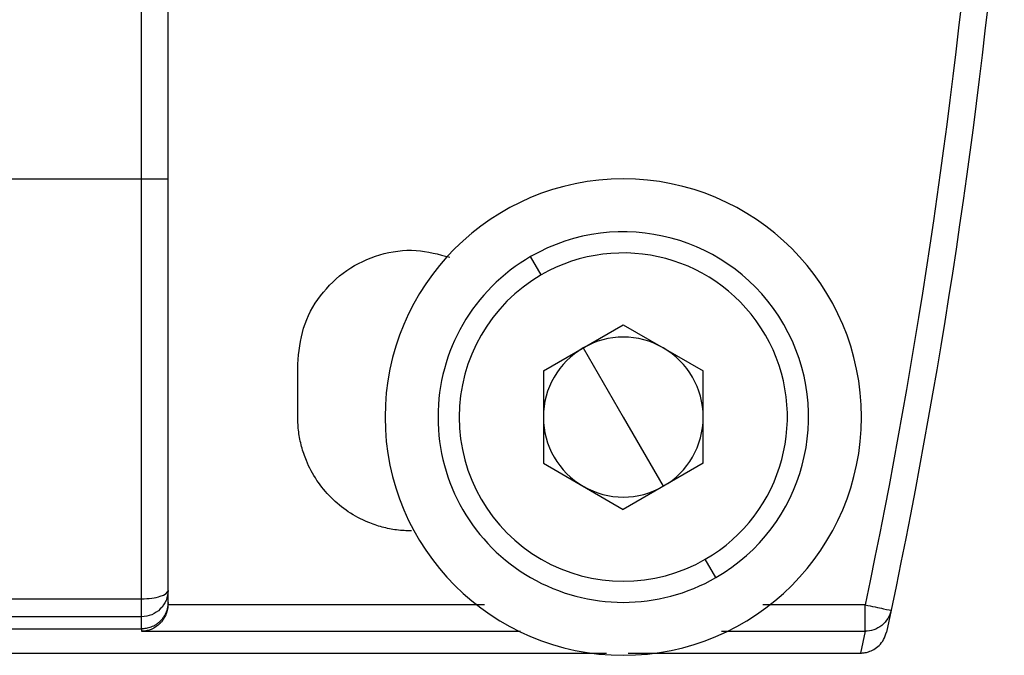
# Model space of a CAD drawing. Extents: x 0.7 to 31.4, y 7.3 to 20.9.
# Drawn here: x 7.6 to 7.8, y 18.4 to 18.5 of the extents above; entities that cross this region are included whole.
import ezdxf

# ---------------------------------------------------------------- set-up
doc = ezdxf.new("R2010")
doc.units = 0
doc.header["$MEASUREMENT"] = 0
doc.layers.get('0').update_dxf_attribs({"linetype": 'CONTINUOUS'})

msp = doc.modelspace()

# ---------------------------------------------------------------- linework, layer by layer
at = {"color": 7, "linetype": 'Continuous'}
for p, q in [((7.624126142620476, 18.4440613385827), (7.624126142620476, 18.49524244094439)), ((7.628063150494491, 18.4440613385827), (7.628063150494491, 18.49524244094354)), ((7.341448977266144, 18.4440613385827), (7.624126142620476, 18.4440613385827)), ((7.683574961518113, 18.4297674704861), (7.682000158368507, 18.43249510955313)), ((7.683889922148034, 18.41549282603527), (7.695779685927562, 18.42235738435398)), ((7.695779685927562, 18.42235738435398), (7.707669449707089, 18.41549282603527)), ((7.689834804037798, 18.41892510519462), (7.695779662722718, 18.40862830790852)), ((7.647354489077168, 18.40862826771655), (7.647354489077168, 18.41650228346458)), ((7.683889922148034, 18.41549282603527), (7.683889922148034, 18.40176370939784)), ((7.707669449707089, 18.40176370939784), (7.707669449707089, 18.41549282603527)), ((7.695779662722718, 18.40862830790852), (7.701724567817325, 18.39833143023849)), ((7.683889922148034, 18.40176370939784), (7.695779685927562, 18.39489915107913)), ((7.707669449707089, 18.40176370939784), (7.695779685927562, 18.39489915107913)), ((7.709559213486617, 18.38476142587998), (7.707984410337011, 18.38748906494702)), ((7.333574961562863, 18.38160683661255), (7.624126142623332, 18.38160683661255)), ((7.675146246426989, 18.38069872038364), (7.628062550869122, 18.38069872038364)), ((7.628063150494491, 18.38076744111167), (7.628063150468806, 18.38106936250928)), ((7.731756526158719, 18.38069872038364), (7.716557984026434, 18.38069872038364)), ((7.735609577459849, 18.37989000122863), (7.734922877947235, 18.37664661289157)), ((7.624126142623361, 18.37893696639527), (7.333574961720593, 18.37893696639527)), ((7.521305064599215, 18.37713220472443), (7.624126142620476, 18.37713220472443)), ((7.624126142620476, 18.37713220472402), (7.624126142620476, 18.37676231213495)), ((7.624126142620476, 18.37676231213499), (7.6805125216295, 18.37676231213499)), ((7.710404756901398, 18.37676231213499), (7.731756526158692, 18.37676231213499)), ((7.731756526158679, 18.37676231213496), (7.731072431765892, 18.37353123857388)), ((7.600556856484858, 18.37353123857388), (7.693305335926833, 18.37353123857388)), ((7.696520272468407, 18.37353123857388), (7.731072431765892, 18.37353123857388))]:
    msp.add_line(p, q, dxfattribs=at)
for radius, start, end in [(0.03543307086614256, 0, 180), (0.02755905511811048, 300.0000000000015, 119.9999999999991), (0.02755905511811048, 119.9999999999991, 300.0000000000015), (0.02440944881889902, 300.0000000000041, 119.9999999999973), (0.02440944881889902, 119.9999999999973, 300.0000000000041), (0.01188976377952687, 59.99999999999532, 120.0000000000047), (0.01188976377952766, 120.0000000000047, 180), (0.01188976377952766, 0, 59.99999999999532), (0.03543307086614256, 180, 0), (0.01188976377952766, 180, 239.9999999999998), (0.01188976377952766, 300.0000000000018, 0), (0.01188976377952643, 239.9999999999998, 300.0000000000018)]:
    msp.add_arc((7.695779685927562, 18.40862826771655), radius, start, end, dxfattribs=at)
for points in [[(7.74853559143939, 18.49540694055974), (7.745306581266531, 18.45687454571501), (7.739699388177316, 18.41854159160293), (7.73175652615872, 18.38069872038364)], [(7.752458848034579, 18.49507817211678), (7.749216327358906, 18.45638455386266), (7.74358567321074, 18.41789121082123), (7.73560957745985, 18.37989000122863)], [(7.624126142620475, 18.3816068366126), (7.624126142620475, 18.40169662842881), (7.624126142620475, 18.42287707510653), (7.624126142620475, 18.4440613385827)], [(7.628063150494492, 18.38285592665211), (7.628063150494491, 18.40254392263196), (7.628063150494491, 18.42330076037608), (7.628063150494492, 18.44406133858267)], [(7.628063150491638, 18.38106936249194), (7.628063150493539, 18.38106931252742), (7.62806315049449, 18.38166574457236), (7.628063150494491, 18.38285592665211)], [(7.628062550869123, 18.38069872038364), (7.62806295060922, 18.3807216249677), (7.628063150494491, 18.38074453303966), (7.62806315049449, 18.38076744111167)], [(7.624126142620476, 18.37713220472443), (7.624126142620476, 18.37713220472371), (7.624126142620476, 18.3777347120354), (7.624126142620476, 18.37893696639507)]]:
    msp.add_open_spline(points, degree=3, dxfattribs=at)
for points, knots in [([(7.624126142620476, 18.4440613385827), (7.625156848871652, 18.4440613385827), (7.626181208206154, 18.4440613385827), (7.627638846965392, 18.4440613385827), (7.628063150494488, 18.4440613385827), (7.628063150494491, 18.4440613385827)], [0, 0, 0, 0, 0.5, 0.5, 1, 1, 1, 1]), ([(7.647354489077168, 18.41650228346458), (7.647525065279638, 18.41832023291462), (7.647866217684575, 18.4219561318147), (7.650532987315867, 18.42684642346819), (7.654492786084501, 18.43068211278825), (7.659481040077375, 18.43302254861121), (7.66489440231328, 18.43378387970916), (7.668314243483223, 18.43284950198793), (7.669973259487633, 18.43239622140657)], [0, 0, 0, 0, 0.1682883777924438, 0.3365767555848901, 0.5048651333773362, 0.6731535111697827, 0.8414418889622282, 1, 1, 1, 1]), ([(7.664283622935436, 18.39169913385829), (7.66391178841985, 18.39170595069954), (7.663171232907818, 18.39171952730191), (7.662068098950114, 18.39183088544025), (7.660978954875861, 18.39200913673511), (7.659903885497804, 18.39226060084886), (7.658842853183197, 18.39258371387392), (7.657114247588201, 18.39323545864837), (7.654814226967185, 18.39445600875811), (7.652239019947997, 18.39658158675994), (7.650112385784015, 18.39915783120688), (7.648716960945716, 18.40178408194759), (7.647884746713173, 18.40423241558659), (7.647435592447736, 18.40641127014273), (7.647381605999388, 18.407887014297), (7.647354489077168, 18.40862826771655)], [0, 0, 0, 0, 0.0419798323632716, 0.08360815079751246, 0.1250642122398522, 0.1665295077192543, 0.2081854075692299, 0.2502108144044122, 0.3750552655214323, 0.5000651018373561, 0.6249095529547047, 0.7499193892703214, 0.8334851608092742, 0.9163610483574216, 1, 1, 1, 1]), ([(7.624126142620476, 18.38160683661276), (7.625156848871648, 18.38160683661276), (7.626181208206148, 18.38174145491397), (7.627638846965386, 18.38220391831599), (7.628063150494484, 18.38252891564453), (7.628063150494492, 18.38285592665214)], [0, 0, 0, 0, 0.5, 0.5, 1, 1, 1, 1]), ([(7.628063150494491, 18.38285592665214), (7.628063150494484, 18.38182994525599), (7.627638846965386, 18.38081028168165), (7.626181208206148, 18.37935932487649), (7.625156848871648, 18.37893696639495), (7.624126142620476, 18.37893696639496)], [0, 0, 0, 0, 0.5, 0.5, 1, 1, 1, 1]), ([(7.62412614262619, 18.37893696639504), (7.62412614262619, 18.37900927194951), (7.62412614262619, 18.37930400797162), (7.62412614262619, 18.38024516442864), (7.62412614262619, 18.3808898843777), (7.62412614262619, 18.38160683661259)], [0, 0, 0, 0, 0.5, 0.5, 1, 1, 1, 1]), ([(7.628063150468804, 18.38106936249195), (7.628055641057115, 18.3808847605398), (7.628040855686171, 18.38052129553715), (7.627925111753979, 18.37999518074928), (7.627751189171212, 18.37950503897166), (7.627521893712077, 18.37905709597651), (7.627248515511035, 18.37865562478054), (7.626940028582674, 18.37830312317249), (7.626605512409217, 18.37800051310995), (7.626253281723995, 18.37774737025147), (7.625890924288489, 18.3775421186811), (7.625525172287398, 18.37738236096891), (7.625161871496857, 18.37726470778451), (7.62480597337821, 18.3771862980914), (7.624461557688249, 18.3771403515896), (7.624236033772067, 18.37713487386004), (7.624126142620475, 18.37713220472402)], [0, 0, 0, 0, 0.08952747492653865, 0.1762717215806422, 0.2602323777945915, 0.3414091001928837, 0.4198015649728776, 0.4954094688289119, 0.5682325300528955, 0.6382704898533881, 0.7055231139476333, 0.7699901944972449, 0.8316715524807599, 0.8905670406270656, 0.9466765470768503, 0.9999999999999999, 0.9999999999999999, 0.9999999999999999, 0.9999999999999999]), ([(7.628062550869122, 18.38069872038364), (7.628055585118357, 18.38055980934262), (7.628041440873645, 18.38027774473482), (7.627961315903206, 18.37985777114606), (7.627838516695528, 18.37944117914048), (7.627668595865728, 18.37903363191336), (7.627452964043858, 18.37864094580962), (7.627191361251874, 18.37826907865197), (7.626815051616695, 18.37784748248686), (7.626274036284507, 18.37740599416171), (7.625626408601458, 18.37706309921404), (7.624892844164922, 18.37682276414145), (7.624409524891717, 18.37678465593619), (7.62412614262048, 18.37676231213499)], [0, 0, 0, 0, 0.05597776007169514, 0.1136651545076434, 0.1736672839216122, 0.2365224305045211, 0.3026992911247142, 0.3725997737327048, 0.4465651092220717, 0.5745219377119589, 0.7243027600119386, 0.8383517596481418, 1, 1, 1, 1]), ([(7.731756526158759, 18.38069872038363), (7.732765252630539, 18.38048699820395), (7.733767767533455, 18.38027657977404), (7.735194322190579, 18.37997715939608), (7.73560957745985, 18.37989000122863), (7.735609577459849, 18.37989000122863)], [0, 0, 0, 0, 0.5, 0.5, 1, 1, 1, 1]), ([(7.73175652615868, 18.37676231213499), (7.73175652615868, 18.37678010056936), (7.731756526158679, 18.37721225174671), (7.73175652615868, 18.37866621843554), (7.731756526158679, 18.37967946642414), (7.73175652615868, 18.38069872038364)], [0, 0, 0, 0, 0.5, 0.5, 1, 1, 1, 1]), ([(7.735609577459765, 18.3798900012286), (7.735439686122207, 18.37908057309133), (7.734961134996468, 18.37822952019809), (7.733515064907408, 18.37705568229853), (7.732583717423132, 18.37676225925279), (7.731756526158719, 18.37676231213498)], [0, 0, 0, 0, 0.5, 0.5, 1, 1, 1, 1]), ([(7.731072431765892, 18.37353123857388), (7.731251367956909, 18.37353842547774), (7.731659577394575, 18.37355482105412), (7.732334896936076, 18.37371442265026), (7.733110273944421, 18.37405655398988), (7.733895022555168, 18.37466051493006), (7.734583467847452, 18.3755366416767), (7.734807674778468, 18.37626986452372), (7.734922877947147, 18.37664661289159)], [0, 0, 0, 0, 0.1003991357651743, 0.2290418417861537, 0.3869983174202943, 0.572705245147428, 0.7804451918787728, 1, 1, 1, 1])]:
    msp.add_open_spline(points, degree=3, knots=knots, dxfattribs=at)

doc.saveas('drawing.dxf')
